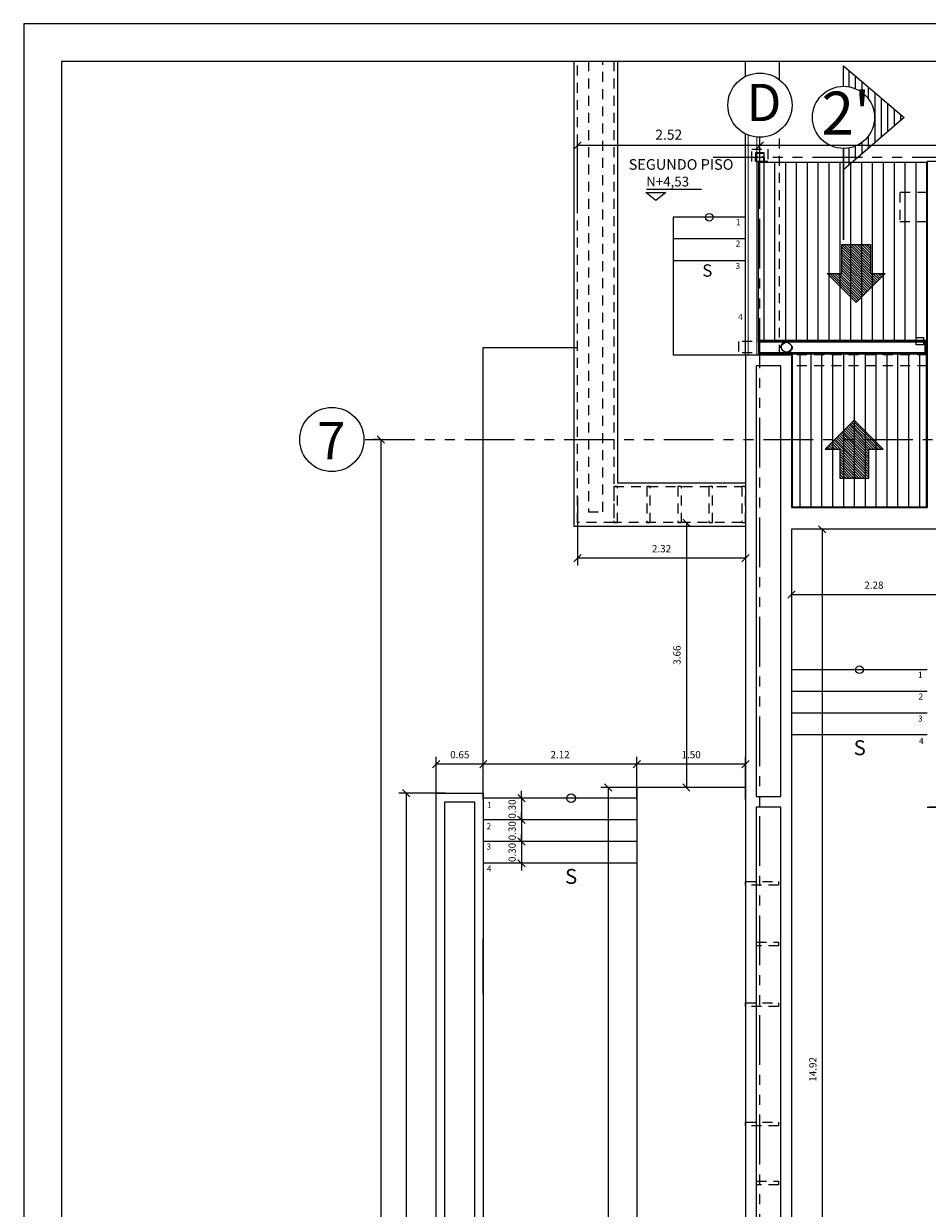
# Model space of a CAD drawing. Extents: x 370 to 3702, y 480 to 1071.
# Drawn here: x 3400 to 3412, y 1054 to 1071 of the extents above; entities that cross this region are included whole.
import ezdxf

# ---------------------------------------------------------------- set-up
doc = ezdxf.new("R2010")
doc.units = 0
doc.header["$LTSCALE"] = 1.1
doc.header["$MEASUREMENT"] = 0
doc.header["$PDMODE"] = 3
doc.header["$PDSIZE"] = 0.1
for name, pattern in [('HIDDEN2', [0.1875, 0.125, -0.0625]), ('PHANTOM', [2.5, 1.25, -0.25, 0.25, -0.25, 0.25, -0.25]), ('PHANTOM2', [1.25, 0.625, -0.125, 0.125, -0.125, 0.125, -0.125])]:
    doc.linetypes.add(name, pattern=pattern)
doc.layers.get('0').update_dxf_attribs({"color": 1, "linetype": 'CONTINUOUS'})
doc.layers.get('DEFPOINTS').update_dxf_attribs({"linetype": 'CONTINUOUS'})
for name, color, linetype in [('ANDEN', 144, 'CONTINUOUS'), ('COTAS', 8, 'CONTINUOUS'), ('CUBIERTAS', 24, 'CONTINUOUS'), ('EJES', 253, 'PHANTOM'), ('ESC', 7, 'CONTINUOUS'), ('MUROS', 5, 'CONTINUOUS'), ('MUROS BAJOS-MADERA', 16, 'CONTINUOUS'), ('MUROS HACHT', 8, 'CONTINUOUS'), ('MUROS2', 251, 'CONTINUOUS'), ('PROYECC', 8, 'HIDDEN2'), ('proyecciones', 8, 'HIDDEN2'), ('TEXT', 7, 'CONTINUOUS'), ('TEXTOS', 7, 'CONTINUOUS'), ('WINDOW', 8, 'CONTINUOUS')]:
    doc.layers.add(name, color=color, linetype=linetype)
doc.layers.add('EC-ROTULO', color=7, linetype='CONTINUOUS', lineweight=0)
doc.layers.add('MURO2', color=7, linetype='CONTINUOUS', lineweight=18)
doc.styles.add('A', font='arial.ttf')
doc.styles.add('ARIAL', font='arial.ttf')
doc.styles.add('BONITO2', font='ROMANS.SHX')
doc.styles.add('ROMANS', font='romans.shx')
doc.styles.get("Standard").update_dxf_attribs({"font": 'ROMANS.SHX'})
doc.dimstyles.get("Standard").update_dxf_attribs({"dimtxt": 0.18, "dimasz": 0.18, "dimexe": 0.18, "dimexo": 0.0625, "dimgap": 0.09, "dimtad": 0, "dimtih": 1, "dimtoh": 1, "dimzin": 0, "dimdsep": 46, "dimtxsty": 'Standard', "dimcen": 0.09, "dimadec": 0, "dimazin": 0, "dimtfac": 1, "dimtofl": 0, "dimtmove": 2, "dimatfit": 3, "dimfxl": 1, "dimtolj": 1, "dimtzin": 0, "dimarcsym": 0})

# ---------------------------------------------------------------- blocks, each defined once
blk = doc.blocks.new('_Oblique')
at = {"color": 0, "linetype": 'ByBlock', "lineweight": -2}
blk.add_line((-0.5, -0.5), (0.5, 0.5), dxfattribs=at)
blk = doc.blocks.new('*D1643')
at = {"layer": 'COTAS', "color": 8, "lineweight": -2, "transparency": 16777216}
for p, q in [((3412.843, 1063.711), (3412.843, 1062.649)), ((3410.568, 1063.437), (3410.568, 1062.649)), ((3410.568, 1062.749), (3412.843, 1062.749))]:
    blk.add_line(p, q, dxfattribs=at)
at = {"layer": 'DEFPOINTS', "color": 0, "transparency": 16777216}
for p in [(3412.843, 1063.911), (3410.568, 1063.637), (3412.843, 1062.749)]:
    blk.add_point(p, dxfattribs=at)
at = {"layer": 'COTAS', "color": 8, "lineweight": -2, "transparency": 16777216, "xscale": 0.1, "yscale": 0.1, "zscale": 0.1, "rotation": 180}
blk.add_blockref('_Oblique', (3410.568, 1062.749), dxfattribs=at)
at = {"layer": 'COTAS', "color": 8, "lineweight": -2, "transparency": 16777216, "xscale": 0.1, "yscale": 0.1, "zscale": 0.1}
blk.add_blockref('_Oblique', (3412.843, 1062.749), dxfattribs=at)
at = {"layer": 'COTAS', "color": 7, "transparency": 16777216, "insert": (3411.705, 1062.879), "char_height": 0.1, "attachment_point": 5, "style": 'ROMANS'}
blk.add_mtext('\\A1;2.28', dxfattribs=at)
blk = doc.blocks.new('DIMDOT2')
blk.add_line((-1, 0), (1, 0))
at = {"color": 0, "linetype": 'ByBlock'}
blk.add_line((0, -2.1875), (0, 0.875), dxfattribs=at)
for radius in [0.5, 0.45, 0.4]:
    blk.add_circle((0, 0), radius)
blk = doc.blocks.new('*D1646')
at = {"layer": 'COTAS', "color": 8, "lineweight": -2, "transparency": 16777216}
for p, q in [((3406.311, 1060.2), (3406.311, 1060.508)), ((3408.431, 1060.408), (3406.311, 1060.408)), ((3408.431, 1059.919), (3408.431, 1060.508))]:
    blk.add_line(p, q, dxfattribs=at)
at = {"layer": 'DEFPOINTS', "color": 0, "transparency": 16777216}
for p in [(3406.311, 1060.408), (3406.311, 1060.021, -0.239), (3408.431, 1059.719)]:
    blk.add_point(p, dxfattribs=at)
at = {"layer": 'COTAS', "color": 8, "lineweight": -2, "transparency": 16777216, "xscale": 0.1, "yscale": 0.1, "zscale": 0.1, "rotation": 180}
blk.add_blockref('_Oblique', (3406.311, 1060.408), dxfattribs=at)
at = {"layer": 'COTAS', "color": 8, "lineweight": -2, "transparency": 16777216, "xscale": 0.1, "yscale": 0.1, "zscale": 0.1}
blk.add_blockref('_Oblique', (3408.431, 1060.408), dxfattribs=at)
at = {"layer": 'COTAS', "color": 7, "transparency": 16777216, "insert": (3407.371, 1060.538), "char_height": 0.1, "attachment_point": 5, "style": 'ROMANS'}
blk.add_mtext('\\A1;2.12', dxfattribs=at)
blk = doc.blocks.new('*D1662')
at = {"layer": 'COTAS', "color": 8, "lineweight": -2, "transparency": 16777216}
for p, q in [((3405.661, 1059.883), (3405.661, 1060.508)), ((3406.311, 1060.408), (3405.661, 1060.408)), ((3406.311, 1059.919), (3406.311, 1060.508))]:
    blk.add_line(p, q, dxfattribs=at)
at = {"layer": 'DEFPOINTS', "color": 0, "transparency": 16777216}
for p in [(3405.661, 1060.408), (3406.311, 1059.719), (3405.661, 1059.691, -0.239)]:
    blk.add_point(p, dxfattribs=at)
at = {"layer": 'COTAS', "color": 8, "lineweight": -2, "transparency": 16777216, "xscale": 0.1, "yscale": 0.1, "zscale": 0.1, "rotation": 180}
blk.add_blockref('_Oblique', (3405.661, 1060.408), dxfattribs=at)
at = {"layer": 'COTAS', "color": 8, "lineweight": -2, "transparency": 16777216, "xscale": 0.1, "yscale": 0.1, "zscale": 0.1}
blk.add_blockref('_Oblique', (3406.311, 1060.408), dxfattribs=at)
at = {"layer": 'COTAS', "color": 7, "transparency": 16777216, "insert": (3405.986, 1060.538), "char_height": 0.1, "attachment_point": 5, "style": 'ROMANS'}
blk.add_mtext('\\A1;0.65', dxfattribs=at)
blk = doc.blocks.new('*D1663')
at = {"layer": 'COTAS', "color": 8, "lineweight": -2, "transparency": 16777216}
for p, q in [((3405.786, 1060.007), (3405.144, 1060.007)), ((3405.244, 1060.007), (3405.244, 1047.761)), ((3405.786, 1047.761), (3405.144, 1047.761))]:
    blk.add_line(p, q, dxfattribs=at)
at = {"layer": 'DEFPOINTS', "color": 0, "transparency": 16777216}
for p in [(3405.986, 1060.007), (3405.244, 1047.761), (3405.986, 1047.761)]:
    blk.add_point(p, dxfattribs=at)
at = {"layer": 'COTAS', "color": 8, "lineweight": -2, "transparency": 16777216, "xscale": 0.1, "yscale": 0.1, "zscale": 0.1}
for p, rotation in [((3405.244, 1060.007), 90), ((3405.244, 1047.761), 270)]:
    blk.add_blockref('_Oblique', p, dxfattribs=dict(at, rotation=rotation))
at = {"layer": 'COTAS', "color": 7, "transparency": 16777216, "insert": (3405.114, 1053.884), "char_height": 0.1, "attachment_point": 5, "rotation": 90, "style": 'ROMANS'}
blk.add_mtext('\\A1;12.25', dxfattribs=at)
blk = doc.blocks.new('*D1664')
at = {"layer": 'COTAS', "color": 8, "lineweight": -2, "transparency": 16777216}
for p, q in [((3408.625, 1060.084), (3407.935, 1060.084)), ((3408.035, 1060.084), (3408.035, 1047.684)), ((3409.452, 1047.684), (3407.935, 1047.684))]:
    blk.add_line(p, q, dxfattribs=at)
at = {"layer": 'DEFPOINTS', "color": 0, "transparency": 16777216}
for p in [(3408.825, 1060.084), (3408.035, 1047.684), (3409.652, 1047.684)]:
    blk.add_point(p, dxfattribs=at)
at = {"layer": 'COTAS', "color": 8, "lineweight": -2, "transparency": 16777216, "xscale": 0.1, "yscale": 0.1, "zscale": 0.1}
for p, rotation in [((3408.035, 1060.084), 90), ((3408.035, 1047.684), 270)]:
    blk.add_blockref('_Oblique', p, dxfattribs=dict(at, rotation=rotation))
at = {"layer": 'COTAS', "color": 7, "transparency": 16777216, "insert": (3407.905, 1053.884), "char_height": 0.1, "attachment_point": 5, "rotation": 90, "style": 'ROMANS'}
blk.add_mtext('\\A1;12.40', dxfattribs=at)
blk = doc.blocks.new('*D1665')
at = {"layer": 'COTAS', "color": 8, "lineweight": -2, "transparency": 16777216}
for p, q in [((3411.341, 1063.651), (3410.892, 1063.651)), ((3410.992, 1063.651), (3410.992, 1048.731)), ((3411.824, 1048.731), (3410.892, 1048.731))]:
    blk.add_line(p, q, dxfattribs=at)
at = {"layer": 'DEFPOINTS', "color": 0, "transparency": 16777216}
for p in [(3411.541, 1063.651), (3410.992, 1048.731), (3412.024, 1048.731)]:
    blk.add_point(p, dxfattribs=at)
at = {"layer": 'COTAS', "color": 8, "lineweight": -2, "transparency": 16777216, "xscale": 0.1, "yscale": 0.1, "zscale": 0.1}
for p, rotation in [((3410.992, 1063.651), 90), ((3410.992, 1048.731), 270)]:
    blk.add_blockref('_Oblique', p, dxfattribs=dict(at, rotation=rotation))
at = {"layer": 'COTAS', "color": 7, "transparency": 16777216, "insert": (3410.862, 1056.191), "char_height": 0.1, "attachment_point": 5, "rotation": 90, "style": 'ROMANS'}
blk.add_mtext('\\A1;14.92', dxfattribs=at)
blk = doc.blocks.new('*D1673')
at = {"layer": 'COTAS', "color": 8, "lineweight": -2, "transparency": 16777216}
for p, q in [((3410.131, 1068.201), (3410.131, 1069.052)), ((3417.655, 1067.998), (3417.655, 1069.052)), ((3417.655, 1068.952), (3410.131, 1068.952))]:
    blk.add_line(p, q, dxfattribs=at)
at = {"layer": 'DEFPOINTS', "color": 0, "transparency": 16777216}
for p in [(3410.131, 1068.952), (3410.131, 1068.001), (3417.655, 1067.798)]:
    blk.add_point(p, dxfattribs=at)
at = {"layer": 'COTAS', "color": 8, "lineweight": -2, "transparency": 16777216, "xscale": 0.1, "yscale": 0.1, "zscale": 0.1, "rotation": 180}
blk.add_blockref('_Oblique', (3410.131, 1068.952), dxfattribs=at)
at = {"layer": 'COTAS', "color": 8, "lineweight": -2, "transparency": 16777216, "xscale": 0.1, "yscale": 0.1, "zscale": 0.1}
blk.add_blockref('_Oblique', (3417.655, 1068.952), dxfattribs=at)
at = {"layer": 'COTAS', "color": 7, "transparency": 16777216, "insert": (3413.893, 1069.102), "char_height": 0.14, "attachment_point": 5, "style": 'ROMANS'}
blk.add_mtext('\\A1;7.52', dxfattribs=at)
blk = doc.blocks.new('*D1674')
at = {"layer": 'COTAS', "color": 8, "lineweight": -2, "transparency": 16777216}
for p, q in [((3407.613, 1068.045), (3407.613, 1069.052)), ((3410.131, 1068.62), (3410.131, 1069.052)), ((3410.131, 1068.952), (3407.613, 1068.952))]:
    blk.add_line(p, q, dxfattribs=at)
at = {"layer": 'DEFPOINTS', "color": 0, "transparency": 16777216}
for p in [(3407.613, 1068.952), (3410.131, 1068.42), (3407.613, 1067.845)]:
    blk.add_point(p, dxfattribs=at)
at = {"layer": 'COTAS', "color": 8, "lineweight": -2, "transparency": 16777216, "xscale": 0.1, "yscale": 0.1, "zscale": 0.1, "rotation": 180}
blk.add_blockref('_Oblique', (3407.613, 1068.952), dxfattribs=at)
at = {"layer": 'COTAS', "color": 8, "lineweight": -2, "transparency": 16777216, "xscale": 0.1, "yscale": 0.1, "zscale": 0.1}
blk.add_blockref('_Oblique', (3410.131, 1068.952), dxfattribs=at)
at = {"layer": 'COTAS', "color": 7, "transparency": 16777216, "insert": (3408.872, 1069.102), "char_height": 0.14, "attachment_point": 5, "style": 'ROMANS'}
blk.add_mtext('\\A1;2.52', dxfattribs=at)
blk = doc.blocks.new('*D1676')
at = {"layer": 'COTAS', "color": 8, "lineweight": -2, "transparency": 16777216}
for p, q in [((3404.897, 1064.891), (3404.797, 1064.891)), ((3404.897, 1064.891), (3404.897, 1041.962)), ((3404.913, 1041.962), (3404.797, 1041.962))]:
    blk.add_line(p, q, dxfattribs=at)
at = {"layer": 'DEFPOINTS', "color": 0, "transparency": 16777216}
for p in [(3405.069, 1064.891), (3404.897, 1041.962), (3405.113, 1041.962)]:
    blk.add_point(p, dxfattribs=at)
at = {"layer": 'COTAS', "color": 8, "lineweight": -2, "transparency": 16777216, "xscale": 0.1, "yscale": 0.1, "zscale": 0.1}
for p, rotation in [((3404.897, 1064.891), 90), ((3404.897, 1041.962), 270)]:
    blk.add_blockref('_Oblique', p, dxfattribs=dict(at, rotation=rotation))
at = {"layer": 'COTAS', "color": 7, "transparency": 16777216, "insert": (3404.767, 1053.426), "char_height": 0.1, "attachment_point": 5, "rotation": 90, "style": 'ROMANS'}
blk.add_mtext('\\A1;22.93', dxfattribs=at)
blk = doc.blocks.new('*D1684')
at = {"layer": 'COTAS', "color": 8, "lineweight": -2, "transparency": 16777216}
for p, q in [((3406.839, 1059.937), (3406.839, 1060.037)), ((3407.095, 1059.937), (3406.739, 1059.937)), ((3406.839, 1059.937), (3406.839, 1059.637)), ((3407.091, 1059.637), (3406.739, 1059.637)), ((3406.839, 1059.637), (3406.839, 1059.537))]:
    blk.add_line(p, q, dxfattribs=at)
at = {"layer": 'DEFPOINTS', "color": 0, "transparency": 16777216}
for p in [(3407.295, 1059.937), (3406.839, 1059.637), (3407.291, 1059.637)]:
    blk.add_point(p, dxfattribs=at)
at = {"layer": 'COTAS', "color": 8, "lineweight": -2, "transparency": 16777216, "xscale": 0.1, "yscale": 0.1, "zscale": 0.1}
for p, rotation in [((3406.839, 1059.937), 270), ((3406.839, 1059.637), 90)]:
    blk.add_blockref('_Oblique', p, dxfattribs=dict(at, rotation=rotation))
at = {"layer": 'COTAS', "color": 7, "transparency": 16777216, "insert": (3406.709, 1059.787), "char_height": 0.1, "attachment_point": 5, "rotation": 90, "style": 'ROMANS'}
blk.add_mtext('\\A1;0.30', dxfattribs=at)
blk = doc.blocks.new('*D1685')
at = {"layer": 'COTAS', "color": 8, "lineweight": -2, "transparency": 16777216}
for p, q in [((3406.839, 1059.637), (3406.839, 1059.737)), ((3407.095, 1059.637), (3406.739, 1059.637)), ((3406.839, 1059.637), (3406.839, 1059.337)), ((3407.091, 1059.337), (3406.739, 1059.337)), ((3406.839, 1059.337), (3406.839, 1059.237))]:
    blk.add_line(p, q, dxfattribs=at)
at = {"layer": 'DEFPOINTS', "color": 0, "transparency": 16777216}
for p in [(3407.295, 1059.637), (3406.839, 1059.337), (3407.291, 1059.337)]:
    blk.add_point(p, dxfattribs=at)
at = {"layer": 'COTAS', "color": 8, "lineweight": -2, "transparency": 16777216, "xscale": 0.1, "yscale": 0.1, "zscale": 0.1}
for p, rotation in [((3406.839, 1059.637), 270), ((3406.839, 1059.337), 90)]:
    blk.add_blockref('_Oblique', p, dxfattribs=dict(at, rotation=rotation))
at = {"layer": 'COTAS', "color": 7, "transparency": 16777216, "insert": (3406.709, 1059.487), "char_height": 0.1, "attachment_point": 5, "rotation": 90, "style": 'ROMANS'}
blk.add_mtext('\\A1;0.30', dxfattribs=at)
blk = doc.blocks.new('*D1686')
at = {"layer": 'COTAS', "color": 8, "lineweight": -2, "transparency": 16777216}
for p, q in [((3406.839, 1059.337), (3406.839, 1059.437)), ((3407.095, 1059.337), (3406.739, 1059.337)), ((3406.839, 1059.337), (3406.839, 1059.037)), ((3407.091, 1059.037), (3406.739, 1059.037)), ((3406.839, 1059.037), (3406.839, 1058.937))]:
    blk.add_line(p, q, dxfattribs=at)
at = {"layer": 'DEFPOINTS', "color": 0, "transparency": 16777216}
for p in [(3407.295, 1059.337), (3406.839, 1059.037), (3407.291, 1059.037)]:
    blk.add_point(p, dxfattribs=at)
at = {"layer": 'COTAS', "color": 8, "lineweight": -2, "transparency": 16777216, "xscale": 0.1, "yscale": 0.1, "zscale": 0.1}
for p, rotation in [((3406.839, 1059.337), 270), ((3406.839, 1059.037), 90)]:
    blk.add_blockref('_Oblique', p, dxfattribs=dict(at, rotation=rotation))
at = {"layer": 'COTAS', "color": 7, "transparency": 16777216, "insert": (3406.709, 1059.187), "char_height": 0.1, "attachment_point": 5, "rotation": 90, "style": 'ROMANS'}
blk.add_mtext('\\A1;0.30', dxfattribs=at)
blk = doc.blocks.new('*D1687')
at = {"layer": 'COTAS', "color": 8, "lineweight": -2, "transparency": 16777216}
for p, q in [((3409.171, 1063.743), (3409.015, 1063.743)), ((3409.115, 1063.743), (3409.115, 1060.084)), ((3409.444, 1060.084), (3409.015, 1060.084))]:
    blk.add_line(p, q, dxfattribs=at)
at = {"layer": 'DEFPOINTS', "color": 0, "transparency": 16777216}
for p in [(3409.371, 1063.743), (3409.115, 1060.084), (3409.644, 1060.084)]:
    blk.add_point(p, dxfattribs=at)
at = {"layer": 'COTAS', "color": 8, "lineweight": -2, "transparency": 16777216, "xscale": 0.1, "yscale": 0.1, "zscale": 0.1}
for p, rotation in [((3409.115, 1063.743), 90), ((3409.115, 1060.084), 270)]:
    blk.add_blockref('_Oblique', p, dxfattribs=dict(at, rotation=rotation))
at = {"layer": 'COTAS', "color": 7, "transparency": 16777216, "insert": (3408.985, 1061.913), "char_height": 0.1, "attachment_point": 5, "rotation": 90, "style": 'ROMANS'}
blk.add_mtext('\\A1;3.66', dxfattribs=at)
blk = doc.blocks.new('*D1688')
at = {"layer": 'COTAS', "color": 8, "lineweight": -2, "transparency": 16777216}
for p, q in [((3409.931, 1064.244), (3409.931, 1063.153)), ((3407.613, 1064.101), (3407.613, 1063.153)), ((3409.931, 1063.253), (3407.613, 1063.253))]:
    blk.add_line(p, q, dxfattribs=at)
at = {"layer": 'DEFPOINTS', "color": 0, "transparency": 16777216}
for p in [(3407.613, 1064.301), (3409.931, 1064.444), (3407.613, 1063.253)]:
    blk.add_point(p, dxfattribs=at)
at = {"layer": 'COTAS', "color": 8, "lineweight": -2, "transparency": 16777216, "xscale": 0.1, "yscale": 0.1, "zscale": 0.1, "rotation": 180}
blk.add_blockref('_Oblique', (3407.613, 1063.253), dxfattribs=at)
at = {"layer": 'COTAS', "color": 8, "lineweight": -2, "transparency": 16777216, "xscale": 0.1, "yscale": 0.1, "zscale": 0.1}
blk.add_blockref('_Oblique', (3409.931, 1063.253), dxfattribs=at)
at = {"layer": 'COTAS', "color": 7, "transparency": 16777216, "insert": (3408.772, 1063.383), "char_height": 0.1, "attachment_point": 5, "style": 'ROMANS'}
blk.add_mtext('\\A1;2.32', dxfattribs=at)
blk = doc.blocks.new('*D1689')
at = {"layer": 'COTAS', "color": 8, "lineweight": -2, "transparency": 16777216}
for p, q in [((3408.431, 1059.919), (3408.431, 1060.508)), ((3409.931, 1060.408), (3408.431, 1060.408)), ((3409.931, 1059.919), (3409.931, 1060.508))]:
    blk.add_line(p, q, dxfattribs=at)
at = {"layer": 'DEFPOINTS', "color": 0, "transparency": 16777216}
for p in [(3408.431, 1060.408), (3408.431, 1059.719), (3409.931, 1059.719)]:
    blk.add_point(p, dxfattribs=at)
at = {"layer": 'COTAS', "color": 8, "lineweight": -2, "transparency": 16777216, "xscale": 0.1, "yscale": 0.1, "zscale": 0.1, "rotation": 180}
blk.add_blockref('_Oblique', (3408.431, 1060.408), dxfattribs=at)
at = {"layer": 'COTAS', "color": 8, "lineweight": -2, "transparency": 16777216, "xscale": 0.1, "yscale": 0.1, "zscale": 0.1}
blk.add_blockref('_Oblique', (3409.931, 1060.408), dxfattribs=at)
at = {"layer": 'COTAS', "color": 7, "transparency": 16777216, "insert": (3409.181, 1060.538), "char_height": 0.1, "attachment_point": 5, "style": 'ROMANS'}
blk.add_mtext('\\A1;1.50', dxfattribs=at)

msp = doc.modelspace()

# ---------------------------------------------------------------- hatches: boundary and pattern name
at = {"layer": 'ESC'}
h = msp.add_hatch(dxfattribs=at)
h.set_pattern_fill('ANSI31', color=8, scale=0.2, angle=90)
h.set_pattern_definition([(135, (4241.658533, -2743.908138), (-0.01767766953, -0.01767766953), [])])
h.paths.add_polyline_path([(3411.66, 1067.186), (3411.66, 1067.586), (3411.26, 1067.586), (3411.26, 1067.186), (3411.06, 1067.186), (3411.46, 1066.786), (3411.86, 1067.186)])
h = msp.add_hatch(dxfattribs=at)
h.set_pattern_fill('ANSI31', color=8, scale=0.2, angle=90)
h.set_pattern_definition([(135, (4241.631584, -2744.63798), (-0.01767766953, -0.01767766953), [])])
h.paths.add_polyline_path([(3411.633, 1064.759), (3411.833, 1064.759), (3411.433, 1065.159), (3411.033, 1064.759), (3411.233, 1064.759), (3411.233, 1064.359), (3411.633, 1064.359)])
at = {"layer": 'TEXTOS'}
h = msp.add_hatch(dxfattribs=at)
h.set_pattern_fill('ANSI31', color=8, scale=0.715594, angle=-135, style=0)
h.set_pattern_definition([(270, (4308.8071, -33.75218), (0.08944922, -6e-17), [])])
h.paths.add_polyline_path([(3412.122, 1069.341), (3411.286, 1068.617), (3411.286, 1068.912, 1), (3411.286, 1069.771), (3411.286, 1070.055)])

# ---------------------------------------------------------------- linework, layer by layer
at = {"layer": 'ANDEN', "color": 8}
for p, q in [((3406.311, 1060.007), (3406.311, 1066.161)), ((3406.311, 1066.161), (3407.613, 1066.161))]:
    msp.add_line(p, q, dxfattribs=at)
at = {"layer": 'CUBIERTAS'}
for p, q in [((3410.183, 1068.721), (3410.183, 1066.236)), ((3410.333, 1068.721), (3410.333, 1066.236)), ((3410.483, 1068.721), (3410.483, 1066.236)), ((3410.633, 1068.721), (3410.633, 1066.236)), ((3410.783, 1068.721), (3410.783, 1066.236)), ((3410.933, 1068.721), (3410.933, 1066.236)), ((3411.083, 1068.721), (3411.083, 1066.236)), ((3411.233, 1068.721), (3411.233, 1066.236)), ((3411.383, 1068.721), (3411.383, 1066.236)), ((3411.533, 1068.721), (3411.533, 1066.236)), ((3411.683, 1068.721), (3411.683, 1066.236)), ((3411.833, 1068.721), (3411.833, 1066.236)), ((3411.983, 1068.721), (3411.983, 1066.236)), ((3412.133, 1068.721), (3412.133, 1066.236)), ((3412.283, 1068.721), (3412.283, 1066.236)), ((3410.683, 1066.084), (3410.683, 1063.961)), ((3410.833, 1066.084), (3410.833, 1063.961)), ((3410.983, 1066.084), (3410.983, 1063.961)), ((3411.133, 1066.084), (3411.133, 1063.961)), ((3411.283, 1066.084), (3411.283, 1063.961)), ((3411.433, 1066.084), (3411.433, 1063.961)), ((3411.583, 1066.084), (3411.583, 1063.961)), ((3411.733, 1066.084), (3411.733, 1063.961)), ((3411.883, 1066.084), (3411.883, 1063.961)), ((3412.033, 1066.084), (3412.033, 1063.961)), ((3412.183, 1066.084), (3412.183, 1063.961)), ((3412.333, 1066.084), (3412.333, 1063.961))]:
    msp.add_line(p, q, dxfattribs=at)
at = {"layer": 'CUBIERTAS', "color": 7, "const_width": 0.015}
msp.add_lwpolyline([(3410.088, 1069.069), (3410.088, 1066.061), (3409.968, 1066.061), (3409.968, 1069.098)], dxfattribs=at)
at = {"layer": 'CUBIERTAS'}
for points in [[(3412.433, 1068.721), (3412.433, 1066.236), (3410.112, 1066.236), (3410.112, 1068.721)], [(3412.43, 1066.258), (3410.112, 1066.258), (3410.112, 1066.077), (3412.43, 1066.077)], [(3412.415, 1066.243), (3410.127, 1066.243), (3410.127, 1066.092), (3412.415, 1066.092)], [(3410.578, 1066.084), (3410.578, 1063.961), (3412.433, 1063.961), (3412.433, 1066.084)]]:
    msp.add_lwpolyline(points, close=True, dxfattribs=at)
at = {"layer": 'CUBIERTAS', "linetype": 'Continuous'}
msp.add_lwpolyline([(3409.931, 1060.084), (3408.431, 1060.084), (3408.431, 1047.684), (3409.931, 1047.684)], dxfattribs=at)
at = {"layer": 'EC-ROTULO', "color": 8}
msp.add_lwpolyline([(3399.963, 1038.135), (3449.963, 1038.135), (3449.963, 1070.635), (3399.963, 1070.635)], close=True, dxfattribs=at)
at = {"layer": 'EC-ROTULO', "color": 7}
msp.add_lwpolyline([(3400.483, 1038.655), (3449.443, 1038.655), (3449.443, 1070.115), (3400.483, 1070.115)], close=True, dxfattribs=at)
at = {"layer": 'EJES', "color": 8, "linetype": 'PHANTOM2'}
for p, q in [((3410.131, 1039.753), (3410.131, 1069.067)), ((3409.483, 1068.793), (3418.499, 1068.793)), ((3404.679, 1064.891), (3440.949, 1064.891))]:
    msp.add_line(p, q, dxfattribs=at)
at = {"layer": 'ESC', "color": 8}
for p, q in [((3412.443, 1061.711), (3410.568, 1061.711)), ((3412.443, 1061.411), (3410.568, 1061.411)), ((3412.443, 1061.111), (3410.568, 1061.111)), ((3412.443, 1060.811), (3410.568, 1060.811)), ((3408.431, 1059.937), (3406.311, 1059.937)), ((3408.431, 1059.637), (3406.311, 1059.637)), ((3408.431, 1059.337), (3406.311, 1059.337)), ((3408.431, 1059.037), (3406.311, 1059.037))]:
    msp.add_line(p, q, dxfattribs=at)
at = {"layer": 'ESC', "color": 251, "linetype": 'Continuous', "true_color": 0x636466}
for points in [[(3409.43, 1068.137, 0, 0, 0), (3409.431, 1067.766, 0.075, 0, 0), (3409.431, 1067.361, 0, 0, 0)], [(3411.505, 1061.887, 0, 0, 0), (3411.505, 1061.216, 0.075, 0, 0), (3411.505, 1060.811, 0, 0, 0)]]:
    msp.add_lwpolyline(points, format="xyseb", dxfattribs=at)
at = {"layer": 'ESC', "color": 8, "linetype": 'Continuous'}
for points in [[(3409.931, 1067.961), (3408.931, 1067.961), (3408.931, 1067.661)], [(3409.931, 1067.661), (3408.931, 1067.661), (3408.931, 1067.361)], [(3409.931, 1067.361), (3408.931, 1067.361), (3408.931, 1066.061), (3409.931, 1066.061)]]:
    msp.add_lwpolyline(points, dxfattribs=at)
at = {"layer": 'ESC'}
for points in [[(3411.26, 1067.586), (3411.66, 1067.586), (3411.66, 1067.186), (3411.86, 1067.186), (3411.46, 1066.786), (3411.06, 1067.186), (3411.26, 1067.186), (3411.26, 1067.586), (3411.66, 1067.586)], [(3411.233, 1064.359), (3411.633, 1064.359), (3411.633, 1064.759), (3411.833, 1064.759), (3411.433, 1065.159), (3411.033, 1064.759), (3411.233, 1064.759), (3411.233, 1064.359), (3411.633, 1064.359)]]:
    msp.add_lwpolyline(points, dxfattribs=at)
at = {"layer": 'ESC', "color": 8}
msp.add_lwpolyline([(3407.523, 1060.184, 0, 0, 0), (3407.523, 1059.577, 0.1, 0, 0), (3407.523, 1059.037, 0, 0, 0)], format="xyseb", dxfattribs=at)
at = {"layer": 'ESC', "color": 251, "true_color": 0x636466}
for centre in [(3409.431, 1067.961), (3411.506, 1061.711)]:
    msp.add_circle(centre, 0.0529, dxfattribs=at)
at = {"layer": 'ESC', "color": 8}
msp.add_circle((3407.523, 1059.937), 0.0603, dxfattribs=at)
at = {"layer": 'MURO2', "color": 8}
for points in [[(3406.311, 1060.007), (3406.311, 1047.761), (3405.661, 1047.761), (3405.661, 1060.007)], [(3406.191, 1059.887), (3406.191, 1047.881), (3405.781, 1047.881), (3405.781, 1059.887)]]:
    msp.add_lwpolyline(points, close=True, dxfattribs=at)
at = {"layer": 'MUROS'}
for p, q in [((3412.443, 1068.731), (3412.443, 1063.951)), ((3412.842, 1068.731), (3412.443, 1068.731)), ((3409.931, 1066.061), (3410.568, 1066.061)), ((3409.931, 1066.061), (3409.931, 1041.691)), ((3410.568, 1066.061), (3410.568, 1063.951)), ((3410.418, 1065.911), (3410.081, 1065.911)), ((3410.081, 1065.911), (3410.081, 1059.961)), ((3410.418, 1059.961), (3410.418, 1065.909)), ((3410.568, 1063.951), (3412.443, 1063.951)), ((3412.842, 1063.651), (3410.568, 1063.651)), ((3410.568, 1063.651), (3410.568, 1048.731)), ((3410.081, 1059.961), (3410.418, 1059.961)), ((3410.418, 1059.811), (3410.081, 1059.811)), ((3410.081, 1059.811), (3410.081, 1041.841)), ((3410.418, 1041.841), (3410.418, 1059.811))]:
    msp.add_line(p, q, dxfattribs=at)
at = {"layer": 'MUROS BAJOS-MADERA', "color": 8, "linetype": 'HIDDEN2'}
for p, q in [((3412.443, 1066.061), (3410.568, 1066.061)), ((3412.443, 1065.911), (3410.568, 1065.911)), ((3412.843, 1059.811), (3412.443, 1059.811))]:
    msp.add_line(p, q, dxfattribs=at)
msp.add_lwpolyline([(3412.443, 1059.811), (3412.443, 1059.811), (3412.843, 1059.811), (3412.842, 1063.651)], dxfattribs=at)
at = {"layer": 'MUROS HACHT'}
msp.add_circle((3410.498, 1066.166), 0.0676, dxfattribs=at)
at = {"layer": 'MUROS2', "color": 251, "linetype": 'Continuous'}
for p, q in [((3409.931, 1069.906), (3409.931, 1070.115)), ((3410.403, 1069.86), (3410.403, 1070.115)), ((3409.931, 1066.061), (3409.931, 1069.114))]:
    msp.add_line(p, q, dxfattribs=at)
at = {"layer": 'MUROS2', "color": 8, "linetype": 'HIDDEN2'}
msp.add_line((3410.403, 1066.061), (3410.403, 1069.16), dxfattribs=at)
at = {"layer": 'MUROS2'}
msp.add_line((3412.443, 1063.651), (3412.443, 1063.651), dxfattribs=at)
msp.add_line((3412.443, 1063.651), (3412.443, 1063.651), dxfattribs=at)
at = {"layer": 'MUROS2', "color": 251, "linetype": 'Continuous'}
for points in [[(3407.563, 1070.115), (3407.563, 1063.693), (3409.931, 1063.693)], [(3408.163, 1070.115), (3408.163, 1064.293), (3409.931, 1064.293)]]:
    msp.add_lwpolyline(points, dxfattribs=at)
at = {"layer": 'MUROS2', "color": 8, "linetype": 'HIDDEN2'}
for points in [[(3412.443, 1068.301), (3412.063, 1068.301), (3412.063, 1067.901), (3412.443, 1067.901)], [(3412.389, 1066.301), (3412.389, 1066.201), (3412.289, 1066.201), (3412.289, 1066.301), (3412.389, 1066.301)]]:
    msp.add_lwpolyline(points, dxfattribs=at)
at = {"layer": 'PROYECC', "linetype": 'HIDDEN2'}
for p, q in [((3410.498, 1066.244), (3409.835, 1066.244)), ((3409.835, 1066.244), (3409.835, 1066.089)), ((3410.498, 1066.089), (3409.835, 1066.089))]:
    msp.add_line(p, q, dxfattribs=at)
msp.add_circle((3410.498, 1066.166), 0.0776, dxfattribs=at)
at = {"layer": 'proyecciones', "linetype": 'HIDDEN2'}
for p, q in [((3408.113, 1064.243), (3409.881, 1064.243)), ((3409.881, 1063.743), (3408.113, 1063.743))]:
    msp.add_line(p, q, dxfattribs=at)
for points in [[(3408.113, 1070.115), (3408.113, 1063.743), (3407.613, 1063.743), (3407.613, 1070.115)], [(3407.763, 1070.115), (3407.763, 1063.893), (3407.963, 1063.893), (3407.963, 1070.115)], [(3410.161, 1068.798), (3410.161, 1068.793), (3410.191, 1068.793), (3410.191, 1068.853), (3410.071, 1068.853), (3410.071, 1068.793), (3410.101, 1068.793), (3410.101, 1068.798), (3410.076, 1068.798), (3410.076, 1068.848), (3410.186, 1068.848), (3410.186, 1068.798), (3410.161, 1068.798)], [(3410.161, 1068.788), (3410.161, 1068.793), (3410.191, 1068.793), (3410.191, 1068.733), (3410.071, 1068.733), (3410.071, 1068.793), (3410.101, 1068.793), (3410.101, 1068.788), (3410.076, 1068.788), (3410.076, 1068.738), (3410.186, 1068.738), (3410.186, 1068.788), (3410.161, 1068.788)], [(3408.163, 1064.243), (3408.113, 1064.243), (3408.113, 1063.743), (3408.163, 1063.743), (3408.163, 1064.243)], [(3408.617, 1064.243), (3408.567, 1064.243), (3408.567, 1063.743), (3408.617, 1063.743), (3408.617, 1064.243)], [(3409.047, 1064.243), (3408.997, 1064.243), (3408.997, 1063.743), (3409.047, 1063.743), (3409.047, 1064.243)], [(3409.477, 1064.243), (3409.427, 1064.243), (3409.427, 1063.743), (3409.477, 1063.743), (3409.477, 1064.243)], [(3409.931, 1064.243), (3409.881, 1064.243), (3409.881, 1063.743), (3409.931, 1063.743), (3409.931, 1064.243)], [(3410.388, 1058.787), (3410.388, 1058.737), (3409.931, 1058.737), (3409.931, 1058.787), (3410.388, 1058.787)], [(3410.388, 1057.949), (3410.388, 1057.899), (3410.083, 1057.899), (3410.083, 1057.949), (3410.388, 1057.949)], [(3410.388, 1057.111), (3410.388, 1057.061), (3409.931, 1057.061), (3409.931, 1057.111), (3410.388, 1057.111)], [(3410.388, 1055.461), (3410.388, 1055.411), (3409.931, 1055.411), (3409.931, 1055.461), (3410.388, 1055.461)], [(3410.388, 1054.647), (3410.388, 1054.597), (3410.083, 1054.597), (3410.083, 1054.647), (3410.388, 1054.647)]]:
    msp.add_lwpolyline(points, dxfattribs=at)
msp.add_lwpolyline([(3410.241, 1068.903), (3410.241, 1068.731), (3410.021, 1068.731), (3410.021, 1068.903)], close=True, dxfattribs=at)
at = {"layer": 'TEXTOS'}
msp.add_line((3408.564, 1068.349), (3409.325, 1068.349), dxfattribs=at)
msp.add_lwpolyline([(3411.286, 1069.771), (3411.286, 1070.055), (3412.122, 1069.341), (3411.286, 1068.617), (3411.286, 1068.912)], dxfattribs=at)
at = {"layer": 'TEXTOS', "const_width": 0.02}
msp.add_lwpolyline([(3411.286, 1067.649), (3411.286, 1068.912)], dxfattribs=at)
at = {"layer": 'TEXTOS'}
msp.add_lwpolyline([(3408.556, 1068.303), (3408.832, 1068.303), (3408.694, 1068.193)], close=True, dxfattribs=at)
for centre, radius in [((3410.131, 1069.51), 0.443), ((3411.286, 1069.341), 0.429), ((3404.219, 1064.891), 0.443)]:
    msp.add_circle(centre, radius, dxfattribs=at)
at = {"layer": 'WINDOW', "color": 8}
msp.add_line((3406.311, 1057.231), (3406.311, 1057.996), dxfattribs=at)

# ---------------------------------------------------------------- texts
at = {"layer": 'TEXT', "style": 'A'}
for height, p in [(0.171, (3409.335, 1067.14)), (0.206, (3411.426, 1060.531)), (0.206, (3407.44, 1058.753))]:
    msp.add_text('S', height=height, dxfattribs=at).set_placement(p)
at = {"layer": 'TEXTOS'}
for s, height, style, p in [('D', 0.515, 'ARIAL', (3409.944, 1069.289)), ('1', 0.084, 'BONITO2', (3409.798, 1067.852)), ('2', 0.084, 'BONITO2', (3409.796, 1067.556)), ('3', 0.084, 'BONITO2', (3409.794, 1067.246)), ('4', 0.084, 'BONITO2', (3409.829, 1066.54)), ('7', 0.515, 'ARIAL', (3404.018, 1064.616)), ('1', 0.084, 'BONITO2', (3412.314, 1061.6)), ('2', 0.084, 'BONITO2', (3412.32, 1061.299)), ('3', 0.084, 'BONITO2', (3412.315, 1060.994)), ('4', 0.084, 'BONITO2', (3412.328, 1060.685)), ('1', 0.084, 'BONITO2', (3406.363, 1059.799)), ('2', 0.084, 'BONITO2', (3406.356, 1059.508)), ('3', 0.084, 'BONITO2', (3406.354, 1059.227)), ('4', 0.084, 'BONITO2', (3406.361, 1058.923))]:
    msp.add_text(s, height=height, dxfattribs=dict(at, style=style)).set_placement(p)
msp.add_text('N+4,53', height=0.1348, dxfattribs=at).set_placement((3408.56, 1068.387))
at = {"layer": 'TEXTOS', "insert": (3411.318, 1069.323), "char_height": 0.5936, "attachment_point": 5, "style": 'ARIAL'}
msp.add_mtext("2'", dxfattribs=at)
at = {"layer": 'TEXTOS', "insert": (3409.042, 1068.764), "char_height": 0.14651, "width": 3.61988, "attachment_point": 2, "style": 'A'}
msp.add_mtext('SEGUNDO PISO', dxfattribs=at)

# ---------------------------------------------------------------- dimensions: what is measured, and where the dimension line sits
at = {"layer": 'COTAS'}
for base, p1, p2, override, picture, middle in [((3407.613, 1068.952), (3410.131, 1068.42), (3407.613, 1067.845), {"dimscale": 2, "dimtxt": 0.07, "dimasz": 0.05, "dimexe": 0.05, "dimexo": 0.1, "dimgap": 0.04, "dimtad": 1, "dimtih": 0, "dimtoh": 0, "dimrnd": 0.001, "dimtxsty": 'ROMANS', "dimblk": 'Oblique', "dimcen": -0.15, "dimclrd": 8, "dimclre": 8, "dimclrt": 7, "dimtfac": 1.5, "dimtix": 1, "dimtofl": 1, "dimldrblk": 'DIMDOT2', "dimfxlon": 1}, '*D1674', (3408.872, 1069.102)), ((3410.131, 1068.952), (3417.655, 1067.798), (3410.131, 1068.001), {"dimscale": 2, "dimtxt": 0.07, "dimasz": 0.05, "dimexe": 0.05, "dimexo": 0.1, "dimgap": 0.04, "dimtad": 1, "dimtih": 0, "dimtoh": 0, "dimrnd": 0.001, "dimtxsty": 'ROMANS', "dimblk": 'Oblique', "dimcen": -0.15, "dimclrd": 8, "dimclre": 8, "dimclrt": 7, "dimtfac": 1.5, "dimtix": 1, "dimtofl": 1, "dimldrblk": 'DIMDOT2', "dimfxlon": 1}, '*D1673', (3413.893, 1069.102)), ((3407.613, 1063.253), (3409.931, 1064.444), (3407.613, 1064.301), {"dimscale": 2, "dimtxt": 0.05, "dimasz": 0.05, "dimexe": 0.05, "dimexo": 0.1, "dimgap": 0.04, "dimtad": 1, "dimtih": 0, "dimtoh": 0, "dimrnd": 0.001, "dimtxsty": 'ROMANS', "dimblk": 'Oblique', "dimblk1": 'Oblique', "dimblk2": 'DIMDOT2', "dimcen": -0.15, "dimclrd": 8, "dimclre": 8, "dimclrt": 7, "dimtfac": 1.5, "dimtix": 1, "dimtofl": 1, "dimldrblk": 'DIMDOT2', "dimfxlon": 1}, '*D1688', (3408.772, 1063.383)), ((3412.84263861, 1062.749386664), (3410.56763861, 1063.637022735), (3412.84263861, 1063.910957788), {"dimscale": 2, "dimtxt": 0.05, "dimasz": 0.05, "dimexe": 0.05, "dimexo": 0.1, "dimgap": 0.04, "dimtad": 1, "dimtih": 0, "dimtoh": 0, "dimrnd": 0.001, "dimtxsty": 'ROMANS', "dimblk": 'Oblique', "dimblk1": 'Oblique', "dimblk2": 'DIMDOT2', "dimcen": -0.15, "dimclrd": 8, "dimclre": 8, "dimclrt": 7, "dimtfac": 1.5, "dimtix": 1, "dimtofl": 1, "dimldrblk": 'DIMDOT2', "dimfxlon": 1}, '*D1643', (3411.70513861, 1062.879386664)), ((3405.661, 1060.408), (3406.311, 1059.719), (3405.661, 1059.691, -0.239), {"dimscale": 2, "dimtxt": 0.05, "dimasz": 0.05, "dimexe": 0.05, "dimexo": 0.1, "dimgap": 0.04, "dimtad": 1, "dimtih": 0, "dimtoh": 0, "dimrnd": 0.001, "dimtxsty": 'ROMANS', "dimblk": 'Oblique', "dimblk1": 'Oblique', "dimblk2": 'DIMDOT2', "dimcen": -0.15, "dimclrd": 8, "dimclre": 8, "dimclrt": 7, "dimtfac": 1.5, "dimtix": 1, "dimtofl": 1, "dimldrblk": 'DIMDOT2', "dimfxlon": 1}, '*D1662', (3405.986, 1060.538)), ((3406.311, 1060.408), (3408.431, 1059.719), (3406.311, 1060.021, -0.239), {"dimscale": 2, "dimtxt": 0.05, "dimasz": 0.05, "dimexe": 0.05, "dimexo": 0.1, "dimgap": 0.04, "dimtad": 1, "dimtih": 0, "dimtoh": 0, "dimrnd": 0.001, "dimtxsty": 'ROMANS', "dimblk": 'Oblique', "dimblk1": 'Oblique', "dimblk2": 'DIMDOT2', "dimcen": -0.15, "dimclrd": 8, "dimclre": 8, "dimclrt": 7, "dimtfac": 1.5, "dimtix": 1, "dimtofl": 1, "dimldrblk": 'DIMDOT2', "dimfxlon": 1}, '*D1646', (3407.371, 1060.538)), ((3408.431, 1060.408), (3409.931, 1059.719), (3408.431, 1059.719), {"dimscale": 2, "dimtxt": 0.05, "dimasz": 0.05, "dimexe": 0.05, "dimexo": 0.1, "dimgap": 0.04, "dimtad": 1, "dimtih": 0, "dimtoh": 0, "dimrnd": 0.001, "dimtxsty": 'ROMANS', "dimblk": 'Oblique', "dimblk1": 'Oblique', "dimblk2": 'DIMDOT2', "dimcen": -0.15, "dimclrd": 8, "dimclre": 8, "dimclrt": 7, "dimtfac": 1.5, "dimtix": 1, "dimtofl": 1, "dimldrblk": 'DIMDOT2', "dimfxlon": 1}, '*D1689', (3409.181, 1060.538))]:
    dim = msp.add_linear_dim(base=base, p1=p1, p2=p2, dimstyle='Standard', override=override, dxfattribs=at)
    dim.commit()
    dim.dimension.update_dxf_attribs({"geometry": picture, "text_midpoint": middle})
for base, p1, p2, picture, middle in [((3404.897, 1041.962), (3405.069, 1064.891), (3405.113, 1041.962), '*D1676', (3404.767, 1053.426)), ((3409.115, 1060.084), (3409.371, 1063.743), (3409.644, 1060.084), '*D1687', (3408.985, 1061.913)), ((3410.992, 1048.731), (3411.541, 1063.651), (3412.024, 1048.731), '*D1665', (3410.862, 1056.191)), ((3405.244, 1047.761), (3405.986, 1060.007), (3405.986, 1047.761), '*D1663', (3405.114, 1053.884)), ((3406.839, 1059.637), (3407.295, 1059.937), (3407.291, 1059.637), '*D1684', (3406.709, 1059.787)), ((3408.035, 1047.684), (3408.825, 1060.084), (3409.652, 1047.684), '*D1664', (3407.905, 1053.884)), ((3406.839, 1059.337), (3407.295, 1059.637), (3407.291, 1059.337), '*D1685', (3406.709, 1059.487)), ((3406.839, 1059.037), (3407.295, 1059.337), (3407.291, 1059.037), '*D1686', (3406.709, 1059.187))]:
    dim = msp.add_linear_dim(base=base, p1=p1, p2=p2, angle=270, dimstyle='Standard', override={"dimscale": 2, "dimtxt": 0.05, "dimasz": 0.05, "dimexe": 0.05, "dimexo": 0.1, "dimgap": 0.04, "dimtad": 1, "dimtih": 0, "dimtoh": 0, "dimrnd": 0.001, "dimtxsty": 'ROMANS', "dimblk": 'Oblique', "dimblk1": 'Oblique', "dimblk2": 'DIMDOT2', "dimcen": -0.15, "dimclrd": 8, "dimclre": 8, "dimclrt": 7, "dimtfac": 1.5, "dimtix": 1, "dimtofl": 1, "dimldrblk": 'DIMDOT2', "dimfxlon": 1}, dxfattribs=at)
    dim.commit()
    dim.dimension.update_dxf_attribs({"geometry": picture, "text_midpoint": middle})

doc.saveas('drawing.dxf')
